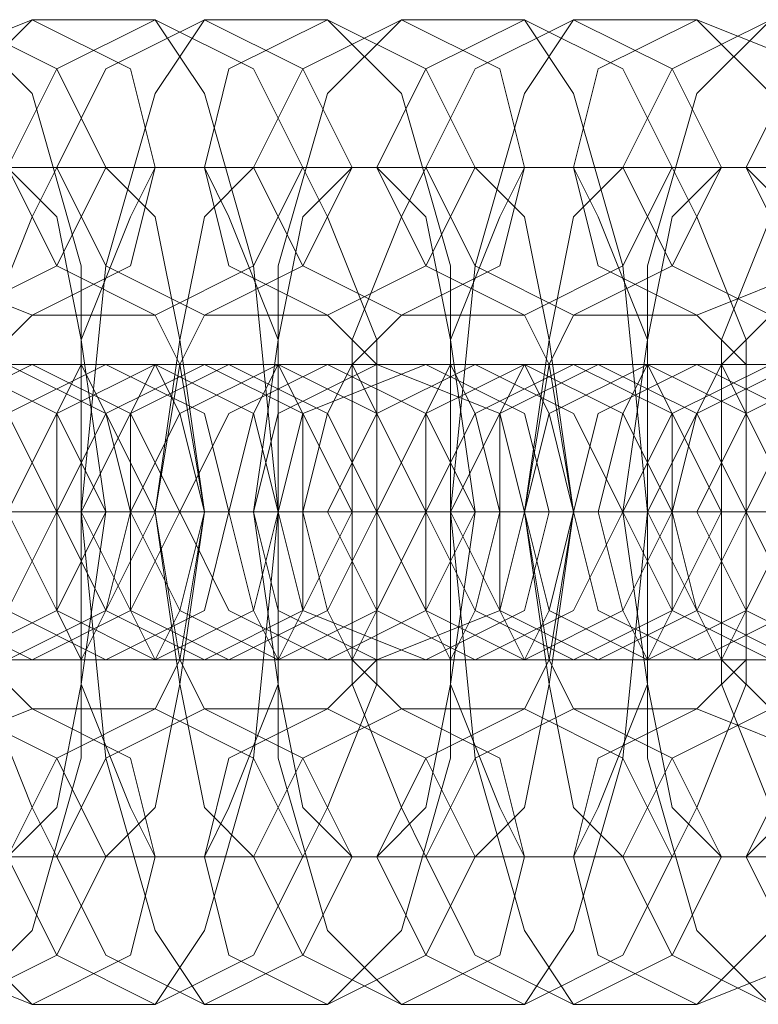
# Model space of a CAD drawing. Units: millimetres. Extents: x -3810 to 3059, y -1504 to 8506.
# Drawn here: x -851 to -835, y 1694 to 1714 of the extents above; entities that cross this region are included whole.
import ezdxf

# ---------------------------------------------------------------- set-up
doc = ezdxf.new("R2010")
doc.units = ezdxf.units.MM

# ---------------------------------------------------------------- blocks, each defined once
blk = doc.blocks.new('WMF0')
at = {"color": 251, "lineweight": 0}
for points in [[(1988.795, -3412.634), (1989.802, -3413.138), (1990.305, -3414.144), (1989.802, -3415.151), (1988.795, -3415.654), (1987.788, -3415.151), (1987.285, -3414.144), (1987.788, -3413.138), (1988.795, -3412.634)], [(1989.55, -3412.634), (1990.557, -3413.138), (1990.808, -3414.144), (1990.557, -3415.151), (1989.55, -3415.654), (1988.292, -3415.151), (1988.04, -3414.144), (1988.292, -3413.138), (1989.55, -3412.634)], [(1990.808, -3412.634), (1991.815, -3413.138), (1992.318, -3414.144), (1991.815, -3415.151), (1990.808, -3415.654), (1989.802, -3415.151), (1989.298, -3414.144), (1989.802, -3413.138), (1990.808, -3412.634)], [(1991.312, -3412.634), (1992.318, -3413.138), (1992.822, -3414.144), (1992.318, -3415.151), (1991.312, -3415.654), (1990.305, -3415.151), (1989.802, -3414.144), (1990.305, -3413.138), (1991.312, -3412.634)], [(1992.57, -3412.634), (1993.576, -3413.138), (1994.08, -3414.144), (1993.576, -3415.151), (1992.57, -3415.654), (1991.563, -3415.151), (1991.312, -3414.144), (1991.563, -3413.138), (1992.57, -3412.634)], [(1993.325, -3412.634), (1994.331, -3413.138), (1994.583, -3414.144), (1994.331, -3415.151), (1993.325, -3415.654), (1992.318, -3415.151), (1991.815, -3414.144), (1992.318, -3413.138), (1993.325, -3412.634)], [(1994.583, -3412.634), (1995.59, -3413.138), (1996.093, -3414.144), (1995.59, -3415.151), (1994.583, -3415.654), (1993.576, -3415.151), (1993.073, -3414.144), (1993.576, -3413.138), (1994.583, -3412.634)], [(1995.086, -3412.634), (1996.093, -3413.138), (1996.596, -3414.144), (1996.093, -3415.151), (1995.086, -3415.654), (1994.08, -3415.151), (1993.576, -3414.144), (1994.08, -3413.138), (1995.086, -3412.634)], [(1996.345, -3412.634), (1997.603, -3413.138), (1997.855, -3414.144), (1997.603, -3415.151), (1996.345, -3415.654), (1995.338, -3415.151), (1995.086, -3414.144), (1995.338, -3413.138), (1996.345, -3412.634)], [(1997.1, -3412.634), (1998.106, -3413.138), (1998.358, -3414.144), (1998.106, -3415.151), (1997.1, -3415.654), (1996.093, -3415.151), (1995.59, -3414.144), (1996.093, -3413.138), (1997.1, -3412.634)], [(1998.358, -3412.634), (1999.364, -3413.138), (1999.868, -3414.144), (1999.364, -3415.151), (1998.358, -3415.654), (1997.351, -3415.151), (1996.848, -3414.144), (1997.351, -3413.138), (1998.358, -3412.634)], [(1988.292, -3419.177), (1989.298, -3418.674), (1989.802, -3417.667), (1989.298, -3416.661), (1988.292, -3416.158), (1987.285, -3416.661), (1986.782, -3417.667), (1987.285, -3418.674), (1988.292, -3419.177)], [(1988.795, -3416.158), (1989.802, -3416.661), (1990.305, -3417.667), (1989.802, -3418.674), (1988.795, -3419.177), (1987.788, -3418.674), (1987.285, -3417.667), (1987.788, -3416.661), (1988.795, -3416.158)], [(1989.298, -3416.158), (1990.305, -3416.661), (1990.808, -3417.667), (1990.305, -3418.674), (1989.298, -3419.177), (1988.292, -3418.674), (1988.04, -3417.667), (1988.292, -3416.661), (1989.298, -3416.158)], [(1989.55, -3419.177), (1990.557, -3418.674), (1991.06, -3417.667), (1990.557, -3416.661), (1989.55, -3416.158), (1988.543, -3416.661), (1988.292, -3417.667), (1988.543, -3418.674), (1989.55, -3419.177)], [(1990.305, -3419.177), (1991.312, -3418.674), (1991.563, -3417.667), (1991.312, -3416.661), (1990.305, -3416.158), (1989.298, -3416.661), (1988.795, -3417.667), (1989.298, -3418.674), (1990.305, -3419.177)], [(1990.808, -3416.158), (1991.815, -3416.661), (1992.067, -3417.667), (1991.815, -3418.674), (1990.808, -3419.177), (1989.802, -3418.674), (1989.298, -3417.667), (1989.802, -3416.661), (1990.808, -3416.158)], [(1991.312, -3416.158), (1992.318, -3416.661), (1992.822, -3417.667), (1992.318, -3418.674), (1991.312, -3419.177), (1990.305, -3418.674), (1989.802, -3417.667), (1990.305, -3416.661), (1991.312, -3416.158)], [(1990.053, -3419.177), (1989.802, -3418.674), (1989.802, -3417.667), (1989.802, -3416.661), (1990.053, -3416.158), (1990.305, -3416.661), (1990.557, -3417.667), (1990.305, -3418.674), (1990.053, -3419.177)], [(1991.563, -3419.177), (1992.57, -3418.674), (1993.073, -3417.667), (1992.57, -3416.661), (1991.563, -3416.158), (1990.557, -3416.661), (1990.053, -3417.667), (1990.557, -3418.674), (1991.563, -3419.177)], [(1992.067, -3419.177), (1993.073, -3418.674), (1993.576, -3417.667), (1993.073, -3416.661), (1992.067, -3416.158), (1991.06, -3416.661), (1990.557, -3417.667), (1991.06, -3418.674), (1992.067, -3419.177)], [(1990.808, -3416.158), (1990.557, -3416.661), (1990.557, -3417.667), (1990.557, -3418.674), (1990.808, -3419.177), (1991.06, -3418.674), (1991.312, -3417.667), (1991.06, -3416.661), (1990.808, -3416.158)], [(1992.57, -3416.158), (1993.576, -3416.661), (1994.08, -3417.667), (1993.576, -3418.674), (1992.57, -3419.177), (1991.563, -3418.674), (1991.06, -3417.667), (1991.563, -3416.661), (1992.57, -3416.158)], [(1992.067, -3419.177), (1991.815, -3418.674), (1991.563, -3417.667), (1991.815, -3416.661), (1992.067, -3416.158), (1992.318, -3416.661), (1992.318, -3417.667), (1992.318, -3418.674), (1992.067, -3419.177)], [(1993.073, -3416.158), (1994.331, -3416.661), (1994.583, -3417.667), (1994.331, -3418.674), (1993.073, -3419.177), (1992.067, -3418.674), (1991.815, -3417.667), (1992.067, -3416.661), (1993.073, -3416.158)], [(1993.576, -3419.177), (1994.583, -3418.674), (1994.835, -3417.667), (1994.583, -3416.661), (1993.576, -3416.158), (1992.318, -3416.661), (1992.067, -3417.667), (1992.318, -3418.674), (1993.576, -3419.177)], [(1992.822, -3416.158), (1992.57, -3416.661), (1992.318, -3417.667), (1992.57, -3418.674), (1992.822, -3419.177), (1993.073, -3418.674), (1993.073, -3417.667), (1993.073, -3416.661), (1992.822, -3416.158)], [(1994.08, -3419.177), (1995.086, -3418.674), (1995.59, -3417.667), (1995.086, -3416.661), (1994.08, -3416.158), (1993.073, -3416.661), (1992.57, -3417.667), (1993.073, -3418.674), (1994.08, -3419.177)], [(1994.583, -3416.158), (1995.59, -3416.661), (1996.093, -3417.667), (1995.59, -3418.674), (1994.583, -3419.177), (1993.576, -3418.674), (1993.073, -3417.667), (1993.576, -3416.661), (1994.583, -3416.158)], [(1995.086, -3416.158), (1996.093, -3416.661), (1996.596, -3417.667), (1996.093, -3418.674), (1995.086, -3419.177), (1994.08, -3418.674), (1993.576, -3417.667), (1994.08, -3416.661), (1995.086, -3416.158)], [(1993.828, -3419.177), (1993.576, -3418.674), (1993.576, -3417.667), (1993.576, -3416.661), (1993.828, -3416.158), (1994.08, -3416.661), (1994.331, -3417.667), (1994.08, -3418.674), (1993.828, -3419.177)], [(1995.338, -3419.177), (1996.345, -3418.674), (1996.848, -3417.667), (1996.345, -3416.661), (1995.338, -3416.158), (1994.331, -3416.661), (1993.828, -3417.667), (1994.331, -3418.674), (1995.338, -3419.177)], [(1994.583, -3416.158), (1994.331, -3416.661), (1994.331, -3417.667), (1994.331, -3418.674), (1994.583, -3419.177), (1994.835, -3418.674), (1995.086, -3417.667), (1994.835, -3416.661), (1994.583, -3416.158)], [(1995.841, -3419.177), (1996.848, -3418.674), (1997.351, -3417.667), (1996.848, -3416.661), (1995.841, -3416.158), (1994.835, -3416.661), (1994.583, -3417.667), (1994.835, -3418.674), (1995.841, -3419.177)], [(1996.345, -3416.158), (1997.351, -3416.661), (1997.855, -3417.667), (1997.351, -3418.674), (1996.345, -3419.177), (1995.338, -3418.674), (1995.086, -3417.667), (1995.338, -3416.661), (1996.345, -3416.158)], [(1995.841, -3419.177), (1995.59, -3418.674), (1995.338, -3417.667), (1995.59, -3416.661), (1995.841, -3416.158), (1996.093, -3416.661), (1996.093, -3417.667), (1996.093, -3418.674), (1995.841, -3419.177)], [(1997.1, -3416.158), (1998.106, -3416.661), (1998.358, -3417.667), (1998.106, -3418.674), (1997.1, -3419.177), (1996.093, -3418.674), (1995.59, -3417.667), (1996.093, -3416.661), (1997.1, -3416.158)], [(1997.351, -3419.177), (1998.358, -3418.674), (1998.609, -3417.667), (1998.358, -3416.661), (1997.351, -3416.158), (1996.345, -3416.661), (1995.841, -3417.667), (1996.345, -3418.674), (1997.351, -3419.177)], [(1996.596, -3416.158), (1996.345, -3416.661), (1996.093, -3417.667), (1996.345, -3418.674), (1996.596, -3419.177), (1996.848, -3418.674), (1996.848, -3417.667), (1996.848, -3416.661), (1996.596, -3416.158)], [(1997.855, -3419.177), (1998.861, -3418.674), (1999.364, -3417.667), (1998.861, -3416.661), (1997.855, -3416.158), (1996.848, -3416.661), (1996.345, -3417.667), (1996.848, -3418.674), (1997.855, -3419.177)], [(1998.358, -3416.158), (1999.364, -3416.661), (1999.868, -3417.667), (1999.364, -3418.674), (1998.358, -3419.177), (1997.351, -3418.674), (1996.848, -3417.667), (1997.351, -3416.661), (1998.358, -3416.158)], [(1988.795, -3422.701), (1989.802, -3422.197), (1990.305, -3421.191), (1989.802, -3420.184), (1988.795, -3419.681), (1987.788, -3420.184), (1987.285, -3421.191), (1987.788, -3422.197), (1988.795, -3422.701)], [(1989.55, -3422.701), (1990.557, -3422.197), (1990.808, -3421.191), (1990.557, -3420.184), (1989.55, -3419.681), (1988.292, -3420.184), (1988.04, -3421.191), (1988.292, -3422.197), (1989.55, -3422.701)], [(1990.808, -3422.701), (1991.815, -3422.197), (1992.318, -3421.191), (1991.815, -3420.184), (1990.808, -3419.681), (1989.802, -3420.184), (1989.298, -3421.191), (1989.802, -3422.197), (1990.808, -3422.701)], [(1991.312, -3422.701), (1992.318, -3422.197), (1992.822, -3421.191), (1992.318, -3420.184), (1991.312, -3419.681), (1990.305, -3420.184), (1989.802, -3421.191), (1990.305, -3422.197), (1991.312, -3422.701)], [(1992.57, -3422.701), (1993.576, -3422.197), (1994.08, -3421.191), (1993.576, -3420.184), (1992.57, -3419.681), (1991.563, -3420.184), (1991.312, -3421.191), (1991.563, -3422.197), (1992.57, -3422.701)], [(1993.325, -3422.701), (1994.331, -3422.197), (1994.583, -3421.191), (1994.331, -3420.184), (1993.325, -3419.681), (1992.318, -3420.184), (1991.815, -3421.191), (1992.318, -3422.197), (1993.325, -3422.701)], [(1994.583, -3422.701), (1995.59, -3422.197), (1996.093, -3421.191), (1995.59, -3420.184), (1994.583, -3419.681), (1993.576, -3420.184), (1993.073, -3421.191), (1993.576, -3422.197), (1994.583, -3422.701)], [(1995.086, -3422.701), (1996.093, -3422.197), (1996.596, -3421.191), (1996.093, -3420.184), (1995.086, -3419.681), (1994.08, -3420.184), (1993.576, -3421.191), (1994.08, -3422.197), (1995.086, -3422.701)], [(1996.345, -3422.701), (1997.603, -3422.197), (1997.855, -3421.191), (1997.603, -3420.184), (1996.345, -3419.681), (1995.338, -3420.184), (1995.086, -3421.191), (1995.338, -3422.197), (1996.345, -3422.701)], [(1997.1, -3422.701), (1998.106, -3422.197), (1998.358, -3421.191), (1998.106, -3420.184), (1997.1, -3419.681), (1996.093, -3420.184), (1995.59, -3421.191), (1996.093, -3422.197), (1997.1, -3422.701)], [(1998.358, -3422.701), (1999.364, -3422.197), (1999.868, -3421.191), (1999.364, -3420.184), (1998.358, -3419.681), (1997.351, -3420.184), (1996.848, -3421.191), (1997.351, -3422.197), (1998.358, -3422.701)]]:
    blk.add_lwpolyline(points, close=True, dxfattribs=at)
for points in [[(1989.55, -3422.701), (1988.795, -3421.946), (1988.292, -3420.184), (1988.04, -3417.667), (1988.292, -3415.151), (1988.795, -3413.389), (1989.55, -3412.634)], [(1988.795, -3412.634), (1989.55, -3413.389), (1990.053, -3415.151), (1990.053, -3417.667), (1990.053, -3420.184), (1989.55, -3421.946), (1988.795, -3422.701)], [(1989.55, -3412.634), (1990.808, -3412.634)], [(1991.312, -3422.701), (1990.808, -3421.946), (1990.305, -3420.184), (1990.053, -3417.667), (1990.305, -3415.151), (1990.808, -3413.389), (1991.312, -3412.634)], [(1990.808, -3412.634), (1991.312, -3413.389), (1991.815, -3415.151), (1992.067, -3417.667), (1991.815, -3420.184), (1991.312, -3421.946), (1990.808, -3422.701)], [(1991.312, -3412.634), (1992.57, -3412.634)], [(1993.325, -3422.701), (1992.57, -3421.946), (1992.067, -3420.184), (1992.067, -3417.667), (1992.067, -3415.151), (1992.57, -3413.389), (1993.325, -3412.634)], [(1992.57, -3412.634), (1993.325, -3413.389), (1993.828, -3415.151), (1993.828, -3417.667), (1993.828, -3420.184), (1993.325, -3421.946), (1992.57, -3422.701)], [(1993.325, -3412.634), (1994.583, -3412.634)], [(1995.086, -3422.701), (1994.583, -3421.946), (1994.08, -3420.184), (1993.828, -3417.667), (1994.08, -3415.151), (1994.583, -3413.389), (1995.086, -3412.634)], [(1994.583, -3412.634), (1995.086, -3413.389), (1995.59, -3415.151), (1995.841, -3417.667), (1995.59, -3420.184), (1995.086, -3421.946), (1994.583, -3422.701)], [(1995.086, -3412.634), (1996.345, -3412.634)], [(1997.1, -3422.701), (1996.345, -3421.946), (1995.841, -3420.184), (1995.841, -3417.667), (1995.841, -3415.151), (1996.345, -3413.389), (1997.1, -3412.634)], [(1996.345, -3412.634), (1997.1, -3413.389), (1997.603, -3415.151), (1997.603, -3417.667), (1997.603, -3420.184), (1997.1, -3421.946), (1996.345, -3422.701)], [(1989.802, -3421.191), (1989.55, -3420.687), (1989.047, -3419.429), (1989.047, -3417.667), (1989.047, -3415.906), (1989.55, -3414.648), (1989.802, -3414.144)], [(1989.047, -3414.144), (1990.305, -3414.144)], [(1989.298, -3414.144), (1989.802, -3414.648), (1990.053, -3415.906), (1990.305, -3417.667), (1990.053, -3419.429), (1989.802, -3420.687), (1989.298, -3421.191)], [(1989.802, -3414.144), (1991.312, -3414.144)], [(1990.808, -3421.191), (1990.557, -3420.687), (1990.053, -3419.429), (1990.053, -3417.667), (1990.053, -3415.906), (1990.557, -3414.648), (1990.808, -3414.144)], [(1990.305, -3414.144), (1990.808, -3414.648), (1991.06, -3415.906), (1991.312, -3417.667), (1991.06, -3419.429), (1990.808, -3420.687), (1990.305, -3421.191)], [(1991.815, -3421.191), (1991.312, -3420.687), (1991.06, -3419.429), (1990.808, -3417.667), (1991.06, -3415.906), (1991.312, -3414.648), (1991.815, -3414.144)], [(1990.808, -3414.144), (1992.318, -3414.144)], [(1991.312, -3414.144), (1991.563, -3414.648), (1992.067, -3415.906), (1992.067, -3417.667), (1992.067, -3419.429), (1991.563, -3420.687), (1991.312, -3421.191)], [(1991.815, -3414.144), (1993.073, -3414.144)], [(1992.822, -3421.191), (1992.318, -3420.687), (1992.067, -3419.429), (1991.815, -3417.667), (1992.067, -3415.906), (1992.318, -3414.648), (1992.822, -3414.144)], [(1992.318, -3414.144), (1992.57, -3414.648), (1993.073, -3415.906), (1993.073, -3417.667), (1993.073, -3419.429), (1992.57, -3420.687), (1992.318, -3421.191)], [(1993.576, -3421.191), (1993.325, -3420.687), (1992.822, -3419.429), (1992.822, -3417.667), (1992.822, -3415.906), (1993.325, -3414.648), (1993.576, -3414.144)], [(1992.822, -3414.144), (1994.08, -3414.144)], [(1993.073, -3414.144), (1993.576, -3414.648), (1993.828, -3415.906), (1994.08, -3417.667), (1993.828, -3419.429), (1993.576, -3420.687), (1993.073, -3421.191)], [(1993.576, -3414.144), (1995.086, -3414.144)], [(1994.583, -3421.191), (1994.331, -3420.687), (1993.828, -3419.429), (1993.828, -3417.667), (1993.828, -3415.906), (1994.331, -3414.648), (1994.583, -3414.144)], [(1994.08, -3414.144), (1994.583, -3414.648), (1994.835, -3415.906), (1995.086, -3417.667), (1994.835, -3419.429), (1994.583, -3420.687), (1994.08, -3421.191)], [(1995.59, -3421.191), (1995.086, -3420.687), (1994.835, -3419.429), (1994.583, -3417.667), (1994.835, -3415.906), (1995.086, -3414.648), (1995.59, -3414.144)], [(1994.583, -3414.144), (1996.093, -3414.144)], [(1995.086, -3414.144), (1995.338, -3414.648), (1995.841, -3415.906), (1995.841, -3417.667), (1995.841, -3419.429), (1995.338, -3420.687), (1995.086, -3421.191)], [(1995.59, -3414.144), (1996.848, -3414.144)], [(1996.596, -3421.191), (1996.093, -3420.687), (1995.841, -3419.429), (1995.59, -3417.667), (1995.841, -3415.906), (1996.093, -3414.648), (1996.596, -3414.144)], [(1996.093, -3414.144), (1996.345, -3414.648), (1996.848, -3415.906), (1996.848, -3417.667), (1996.848, -3419.429), (1996.345, -3420.687), (1996.093, -3421.191)], [(1997.603, -3421.191), (1997.1, -3420.687), (1996.596, -3419.429), (1996.596, -3417.667), (1996.596, -3415.906), (1997.1, -3414.648), (1997.603, -3414.144)], [(1996.596, -3414.144), (1997.855, -3414.144)], [(1996.848, -3414.144), (1997.351, -3414.648), (1997.603, -3415.906), (1997.855, -3417.667), (1997.603, -3419.429), (1997.351, -3420.687), (1996.848, -3421.191)], [(1989.55, -3419.681), (1989.047, -3419.177), (1988.795, -3417.667), (1989.047, -3416.158), (1989.55, -3415.654)], [(1989.55, -3415.654), (1990.808, -3415.654)], [(1991.312, -3419.681), (1991.06, -3419.177), (1990.808, -3417.667), (1991.06, -3416.158), (1991.312, -3415.654)], [(1990.808, -3415.654), (1991.06, -3416.158), (1991.312, -3417.667), (1991.06, -3419.177), (1990.808, -3419.681)], [(1991.312, -3415.654), (1992.57, -3415.654)], [(1992.57, -3415.654), (1993.073, -3416.158), (1993.073, -3417.667), (1993.073, -3419.177), (1992.57, -3419.681)], [(1993.325, -3419.681), (1992.822, -3419.177), (1992.822, -3417.667), (1992.822, -3416.158), (1993.325, -3415.654)], [(1993.325, -3415.654), (1994.583, -3415.654)], [(1995.086, -3419.681), (1994.835, -3419.177), (1994.583, -3417.667), (1994.835, -3416.158), (1995.086, -3415.654)], [(1994.583, -3415.654), (1994.835, -3416.158), (1995.086, -3417.667), (1994.835, -3419.177), (1994.583, -3419.681)], [(1995.086, -3415.654), (1996.345, -3415.654)], [(1996.345, -3415.654), (1996.848, -3416.158), (1996.848, -3417.667), (1996.848, -3419.177), (1996.345, -3419.681)], [(1997.1, -3419.681), (1996.596, -3419.177), (1996.596, -3417.667), (1996.596, -3416.158), (1997.1, -3415.654)], [(1990.808, -3416.158), (1990.305, -3416.158), (1988.292, -3416.158), (1985.524, -3416.158), (1984.014, -3416.158)], [(1984.517, -3416.158), (1984.769, -3416.158), (1987.034, -3416.158), (1989.55, -3416.158), (1991.312, -3416.158)], [(1992.57, -3416.158), (1992.318, -3416.158), (1990.053, -3416.158), (1987.537, -3416.158), (1985.775, -3416.158)], [(1986.53, -3416.158), (1986.782, -3416.158), (1988.795, -3416.158), (1991.563, -3416.158), (1993.073, -3416.158)], [(1994.583, -3416.158), (1994.08, -3416.158), (1992.067, -3416.158), (1989.298, -3416.158), (1987.788, -3416.158)], [(1988.292, -3416.158), (1988.795, -3416.158), (1990.808, -3416.158), (1993.576, -3416.158), (1995.086, -3416.158)], [(1989.55, -3416.158), (1988.292, -3416.158)], [(1989.298, -3416.158), (1990.808, -3416.158)], [(1996.345, -3416.158), (1996.093, -3416.158), (1993.828, -3416.158), (1991.312, -3416.158), (1989.55, -3416.158)], [(1990.305, -3416.158), (1990.557, -3416.158), (1992.822, -3416.158), (1995.338, -3416.158), (1997.1, -3416.158)], [(1991.563, -3416.158), (1990.305, -3416.158)], [(1991.312, -3416.158), (1992.57, -3416.158)], [(1998.358, -3416.158), (1997.855, -3416.158), (1995.841, -3416.158), (1993.073, -3416.158), (1991.563, -3416.158)], [(1992.067, -3416.158), (1992.57, -3416.158), (1994.583, -3416.158), (1997.351, -3416.158), (1998.861, -3416.158)], [(1993.576, -3416.158), (1992.067, -3416.158)], [(1993.073, -3416.158), (1994.583, -3416.158)], [(2000.119, -3416.158), (1999.868, -3416.158), (1997.603, -3416.158), (1995.086, -3416.158), (1993.576, -3416.158)], [(1994.08, -3416.158), (1994.331, -3416.158), (1996.596, -3416.158), (1999.113, -3416.158), (2000.874, -3416.158)], [(1995.338, -3416.158), (1994.08, -3416.158)], [(1995.086, -3416.158), (1996.345, -3416.158)], [(2002.133, -3416.158), (2001.881, -3416.158), (1999.616, -3416.158), (1997.1, -3416.158), (1995.338, -3416.158)], [(1995.841, -3416.158), (1996.345, -3416.158), (1998.358, -3416.158), (2001.126, -3416.158), (2002.636, -3416.158)], [(1997.351, -3416.158), (1995.841, -3416.158)], [(1990.305, -3417.667), (1989.802, -3417.667), (1986.782, -3417.667), (1983.007, -3417.667), (1980.491, -3417.667)], [(1981.246, -3417.667), (1981.749, -3417.667), (1984.769, -3417.667), (1988.543, -3417.667), (1990.808, -3417.667)], [(1992.067, -3417.667), (1991.563, -3417.667), (1988.543, -3417.667), (1984.769, -3417.667), (1982.504, -3417.667)], [(1983.007, -3417.667), (1983.51, -3417.667), (1986.53, -3417.667), (1990.305, -3417.667), (1992.822, -3417.667)], [(1994.08, -3417.667), (1993.576, -3417.667), (1990.557, -3417.667), (1986.782, -3417.667), (1984.517, -3417.667)], [(1985.02, -3417.667), (1985.524, -3417.667), (1988.543, -3417.667), (1992.318, -3417.667), (1994.583, -3417.667)], [(1986.027, -3417.667), (1986.279, -3417.667), (1987.285, -3417.667), (1988.795, -3417.667), (1989.802, -3417.667)], [(1996.093, -3417.667), (1995.338, -3417.667), (1992.318, -3417.667), (1988.543, -3417.667), (1986.279, -3417.667)], [(1986.782, -3417.667), (1987.285, -3417.667), (1990.557, -3417.667), (1994.331, -3417.667), (1996.596, -3417.667)], [(1987.034, -3417.667), (1987.537, -3417.667), (1988.543, -3417.667), (1989.55, -3417.667), (1990.053, -3417.667)], [(1989.55, -3417.667), (1988.543, -3417.667), (1987.537, -3417.667), (1987.034, -3417.667)], [(1991.06, -3417.667), (1989.802, -3417.667), (1988.292, -3417.667), (1987.285, -3417.667)], [(1987.788, -3417.667), (1988.04, -3417.667), (1989.298, -3417.667), (1990.808, -3417.667), (1991.815, -3417.667)], [(1997.855, -3417.667), (1997.351, -3417.667), (1994.331, -3417.667), (1990.557, -3417.667), (1988.292, -3417.667)], [(1991.312, -3417.667), (1990.808, -3417.667), (1989.802, -3417.667), (1988.795, -3417.667), (1988.292, -3417.667)], [(1988.795, -3417.667), (1989.298, -3417.667), (1992.318, -3417.667), (1996.093, -3417.667), (1998.358, -3417.667)], [(1990.053, -3417.667), (1988.795, -3417.667)], [(1988.795, -3417.667), (1989.802, -3417.667), (1990.808, -3417.667), (1991.312, -3417.667)], [(1989.047, -3417.667), (1989.298, -3417.667), (1990.557, -3417.667), (1991.563, -3417.667), (1991.815, -3417.667)], [(1991.563, -3417.667), (1990.557, -3417.667), (1989.298, -3417.667), (1989.047, -3417.667)], [(1989.047, -3417.667), (1990.305, -3417.667)], [(1993.073, -3417.667), (1992.822, -3417.667), (1991.563, -3417.667), (1990.053, -3417.667), (1989.298, -3417.667)], [(1989.802, -3417.667), (1990.053, -3417.667), (1991.312, -3417.667), (1992.822, -3417.667), (1993.576, -3417.667)], [(1991.06, -3417.667), (1989.802, -3417.667)], [(1989.802, -3417.667), (1991.06, -3417.667)], [(1999.868, -3417.667), (1999.364, -3417.667), (1996.093, -3417.667), (1992.318, -3417.667), (1990.053, -3417.667)], [(1993.073, -3417.667), (1992.822, -3417.667), (1991.563, -3417.667), (1990.557, -3417.667), (1990.053, -3417.667)], [(1990.557, -3417.667), (1991.312, -3417.667), (1994.331, -3417.667), (1998.106, -3417.667), (2000.371, -3417.667)], [(1992.067, -3417.667), (1990.557, -3417.667)], [(1990.557, -3417.667), (1991.563, -3417.667), (1992.822, -3417.667), (1993.073, -3417.667)], [(1990.808, -3417.667), (1991.312, -3417.667), (1992.318, -3417.667), (1993.325, -3417.667), (1993.828, -3417.667)], [(1993.325, -3417.667), (1992.318, -3417.667), (1991.312, -3417.667), (1990.808, -3417.667)], [(1990.808, -3417.667), (1992.067, -3417.667)], [(1995.086, -3417.667), (1994.835, -3417.667), (1993.576, -3417.667), (1992.067, -3417.667), (1991.06, -3417.667)], [(1991.563, -3417.667), (1991.815, -3417.667), (1993.073, -3417.667), (1994.583, -3417.667), (1995.59, -3417.667)], [(1993.073, -3417.667), (1991.563, -3417.667)], [(1991.815, -3417.667), (1993.073, -3417.667)], [(2001.629, -3417.667), (2001.126, -3417.667), (1998.106, -3417.667), (1994.331, -3417.667), (1992.067, -3417.667)], [(1995.086, -3417.667), (1994.583, -3417.667), (1993.576, -3417.667), (1992.57, -3417.667), (1992.067, -3417.667)], [(1992.57, -3417.667), (1993.073, -3417.667), (1996.093, -3417.667), (1999.868, -3417.667), (2002.133, -3417.667)], [(1993.828, -3417.667), (1992.57, -3417.667)], [(1992.57, -3417.667), (1993.576, -3417.667), (1994.583, -3417.667), (1995.086, -3417.667)], [(1992.822, -3417.667), (1993.073, -3417.667), (1994.331, -3417.667), (1995.338, -3417.667), (1995.841, -3417.667)], [(1995.338, -3417.667), (1994.331, -3417.667), (1993.073, -3417.667), (1992.822, -3417.667)], [(1992.822, -3417.667), (1994.08, -3417.667)], [(1996.848, -3417.667), (1996.596, -3417.667), (1995.338, -3417.667), (1993.828, -3417.667), (1993.073, -3417.667)], [(1993.576, -3417.667), (1993.828, -3417.667), (1995.086, -3417.667), (1996.596, -3417.667), (1997.351, -3417.667)], [(1994.835, -3417.667), (1993.576, -3417.667)], [(1993.576, -3417.667), (1995.086, -3417.667)], [(2003.642, -3417.667), (2003.139, -3417.667), (2000.119, -3417.667), (1996.093, -3417.667), (1993.828, -3417.667)], [(1996.848, -3417.667), (1996.596, -3417.667), (1995.338, -3417.667), (1994.331, -3417.667), (1993.828, -3417.667)], [(1994.331, -3417.667), (1995.338, -3417.667), (1996.596, -3417.667), (1996.848, -3417.667)], [(1994.583, -3417.667), (1995.086, -3417.667), (1998.106, -3417.667), (2001.881, -3417.667), (2004.146, -3417.667)], [(1995.841, -3417.667), (1994.583, -3417.667)], [(1994.583, -3417.667), (1995.086, -3417.667), (1996.093, -3417.667), (1997.1, -3417.667), (1997.603, -3417.667)], [(1997.1, -3417.667), (1996.093, -3417.667), (1995.086, -3417.667), (1994.583, -3417.667)], [(1994.583, -3417.667), (1996.093, -3417.667)], [(1998.861, -3417.667), (1998.609, -3417.667), (1997.351, -3417.667), (1995.841, -3417.667), (1994.835, -3417.667)], [(1995.59, -3417.667), (1996.848, -3417.667), (1998.358, -3417.667), (1999.364, -3417.667)], [(1996.848, -3417.667), (1995.59, -3417.667)], [(1995.59, -3417.667), (1996.848, -3417.667)], [(2005.404, -3417.667), (2004.901, -3417.667), (2001.881, -3417.667), (1998.106, -3417.667), (1995.841, -3417.667)], [(1998.861, -3417.667), (1998.358, -3417.667), (1997.351, -3417.667), (1996.345, -3417.667), (1995.841, -3417.667)], [(1996.345, -3417.667), (1996.848, -3417.667), (1999.868, -3417.667), (2003.642, -3417.667), (2006.159, -3417.667)], [(1997.603, -3417.667), (1996.345, -3417.667)], [(1996.345, -3417.667), (1997.351, -3417.667), (1998.358, -3417.667), (1998.861, -3417.667)], [(1996.596, -3417.667), (1997.1, -3417.667), (1998.106, -3417.667), (1999.113, -3417.667), (1999.616, -3417.667)], [(1999.113, -3417.667), (1998.106, -3417.667), (1997.1, -3417.667), (1996.596, -3417.667)], [(1996.596, -3417.667), (1997.855, -3417.667)], [(2000.623, -3417.667), (2000.371, -3417.667), (1999.364, -3417.667), (1997.855, -3417.667), (1996.848, -3417.667)], [(1990.808, -3419.177), (1990.305, -3419.177), (1988.292, -3419.177), (1985.524, -3419.177), (1984.014, -3419.177)], [(1984.517, -3419.177), (1984.769, -3419.177), (1987.034, -3419.177), (1989.55, -3419.177), (1991.312, -3419.177)], [(1992.57, -3419.177), (1992.318, -3419.177), (1990.053, -3419.177), (1987.537, -3419.177), (1985.775, -3419.177)], [(1986.53, -3419.177), (1986.782, -3419.177), (1988.795, -3419.177), (1991.563, -3419.177), (1993.073, -3419.177)], [(1994.583, -3419.177), (1994.08, -3419.177), (1992.067, -3419.177), (1989.298, -3419.177), (1987.788, -3419.177)], [(1988.292, -3419.177), (1988.795, -3419.177), (1990.808, -3419.177), (1993.576, -3419.177), (1995.086, -3419.177)], [(1989.55, -3419.177), (1988.292, -3419.177)], [(1989.298, -3419.177), (1990.808, -3419.177)], [(1996.345, -3419.177), (1996.093, -3419.177), (1993.828, -3419.177), (1991.312, -3419.177), (1989.55, -3419.177)], [(1990.305, -3419.177), (1990.557, -3419.177), (1992.822, -3419.177), (1995.338, -3419.177), (1997.1, -3419.177)], [(1991.563, -3419.177), (1990.305, -3419.177)], [(1991.312, -3419.177), (1992.57, -3419.177)], [(1998.358, -3419.177), (1997.855, -3419.177), (1995.841, -3419.177), (1993.073, -3419.177), (1991.563, -3419.177)], [(1992.067, -3419.177), (1992.57, -3419.177), (1994.583, -3419.177), (1997.351, -3419.177), (1998.861, -3419.177)], [(1993.576, -3419.177), (1992.067, -3419.177)], [(1993.073, -3419.177), (1994.583, -3419.177)], [(2000.119, -3419.177), (1999.868, -3419.177), (1997.603, -3419.177), (1995.086, -3419.177), (1993.576, -3419.177)], [(1994.08, -3419.177), (1994.331, -3419.177), (1996.596, -3419.177), (1999.113, -3419.177), (2000.874, -3419.177)], [(1995.338, -3419.177), (1994.08, -3419.177)], [(1995.086, -3419.177), (1996.345, -3419.177)], [(2002.133, -3419.177), (2001.881, -3419.177), (1999.616, -3419.177), (1997.1, -3419.177), (1995.338, -3419.177)], [(1995.841, -3419.177), (1996.345, -3419.177), (1998.358, -3419.177), (2001.126, -3419.177), (2002.636, -3419.177)], [(1997.351, -3419.177), (1995.841, -3419.177)], [(1990.808, -3419.681), (1989.55, -3419.681)], [(1992.57, -3419.681), (1991.312, -3419.681)], [(1994.583, -3419.681), (1993.325, -3419.681)], [(1996.345, -3419.681), (1995.086, -3419.681)], [(1990.305, -3421.191), (1989.047, -3421.191)], [(1991.312, -3421.191), (1989.802, -3421.191)], [(1992.318, -3421.191), (1990.808, -3421.191)], [(1993.073, -3421.191), (1991.815, -3421.191)], [(1994.08, -3421.191), (1992.822, -3421.191)], [(1995.086, -3421.191), (1993.576, -3421.191)], [(1996.093, -3421.191), (1994.583, -3421.191)], [(1996.848, -3421.191), (1995.59, -3421.191)], [(1997.855, -3421.191), (1996.596, -3421.191)], [(1990.808, -3422.701), (1989.55, -3422.701)], [(1992.57, -3422.701), (1991.312, -3422.701)], [(1994.583, -3422.701), (1993.325, -3422.701)], [(1996.345, -3422.701), (1995.086, -3422.701)]]:
    blk.add_lwpolyline(points, dxfattribs=at)

msp = doc.modelspace()

# ---------------------------------------------------------------- block references
at = {"xscale": 2.01608430000033, "yscale": 2.016084299999875, "zscale": 2.0160843}
msp.add_blockref('WMF0', (-4861.417, 8593.983), dxfattribs=at)

doc.saveas('drawing.dxf')
